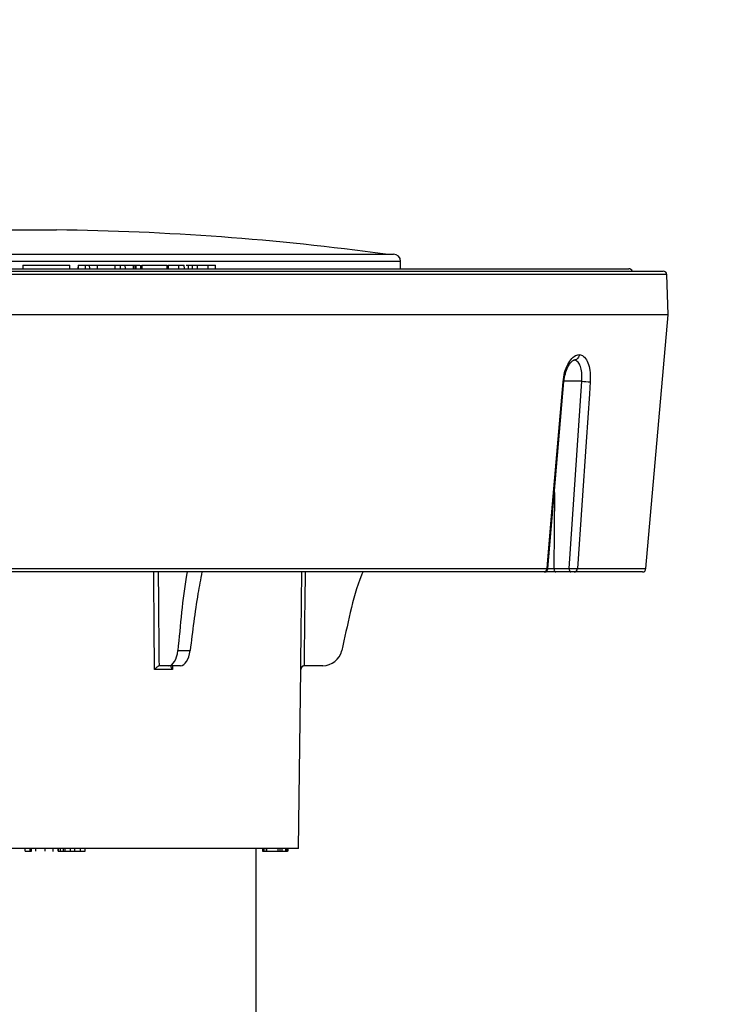
# Model space of a CAD drawing. Units: inches. Extents: x -3253 to 927, y -122 to 157.
# Drawn here: x -122 to -119, y 17 to 21 of the extents above; entities that cross this region are included whole.
import ezdxf
from ezdxf import colors
from ezdxf.entities.mleader import LeaderData, LeaderLine
from ezdxf.math import Vec2, Vec3

# ---------------------------------------------------------------- set-up
doc = ezdxf.new("R2010")
doc.units = ezdxf.units.IN
doc.header["$MEASUREMENT"] = 0
doc.linetypes.add('SLD-Solid', pattern=[0])
doc.layers.get('0').update_dxf_attribs({"linetype": 'SLD-Solid'})
for name, color, linetype in [('DE BLOCK FORMAT', 231, 'SLD-Solid'), ('DE VORTEX TEXT', 204, 'Continuous'), ('EN BLOCK FORMAT', 3, 'SLD-Solid'), ('EN VORTEX TEXT', 54, 'Continuous'), ('ES BLOCK FORMAT', 150, 'Continuous'), ('ES VORTEX TEXT', 82, 'Continuous'), ('FR BLOCK FORMAT', 220, 'SLD-Solid'), ('FR VORTEX TEXT', 20, 'Continuous')]:
    doc.layers.add(name, color=color, linetype=linetype)
doc.styles.add('Vortex annotative', font='arial.ttf')

msp = doc.modelspace()

# ---------------------------------------------------------------- linework, layer by layer
at = {"color": 7, "linetype": 'Continuous', "lineweight": 25}
for p, q in [((-121.9647, 20.39), (-121.7772, 20.39)), ((-123.4191, 20.2901), (-120.5886, 20.2901)), ((-120.5886, 20.2901), (-120.3853, 20.2901)), ((-120.3553, 20.2296), (-120.3553, 20.2601)), ((-124.3922, 20.2296), (-119.4122, 20.2296)), ((-123.2181, 20.2201), (-119.2704, 20.2201)), ((-121.9164, 20.2446), (-121.9168, 20.2296)), ((-121.9164, 20.2446), (-121.7226, 20.2446)), ((-121.7222, 20.2296), (-121.7226, 20.2446)), ((-121.6883, 20.2446), (-121.6887, 20.2296)), ((-121.688, 20.2446), (-121.6884, 20.2296)), ((-121.6595, 20.2446), (-121.6594, 20.2296)), ((-121.6419, 20.2446), (-121.6415, 20.2296)), ((-121.6419, 20.2446), (-121.6093, 20.2446)), ((-121.6093, 20.2446), (-121.6091, 20.2296)), ((-121.6093, 20.2446), (-121.5359, 20.2446)), ((-121.5359, 20.2446), (-121.5362, 20.2296)), ((-121.5137, 20.2446), (-121.5136, 20.2296)), ((-121.4926, 20.2296), (-121.493, 20.2446)), ((-121.4602, 20.2446), (-121.4601, 20.2296)), ((-121.454, 20.2446), (-121.4538, 20.2296)), ((-121.4496, 20.2446), (-121.4495, 20.2296)), ((-121.4296, 20.2446), (-121.43, 20.2296)), ((-121.4245, 20.2446), (-121.4249, 20.2296)), ((-121.3214, 20.2446), (-121.3214, 20.2296)), ((-121.3214, 20.2446), (-121.3198, 20.2446)), ((-121.3175, 20.2446), (-121.3179, 20.2296)), ((-121.3159, 20.2446), (-121.3163, 20.2296)), ((-121.2727, 20.2446), (-121.2726, 20.2296)), ((-121.249, 20.2296), (-121.2494, 20.2446)), ((-121.2314, 20.2296), (-121.2318, 20.2446)), ((-121.2169, 20.2446), (-121.2168, 20.2296)), ((-121.196, 20.2446), (-121.1962, 20.2296)), ((-121.1522, 20.2446), (-121.152, 20.2296)), ((-121.1197, 20.2296), (-121.1201, 20.2446)), ((-119.2496, 20.0401), (-119.2554, 20.2056)), ((-119.2496, 20.0401), (-123.2285, 20.0401)), ((-119.3414, 18.9913), (-119.2496, 20.0401)), ((-119.7464, 18.9913), (-119.6805, 19.7635)), ((-119.6589, 18.9923), (-119.6065, 19.7651)), ((-124.0543, 18.9913), (-119.7501, 18.9913)), ((-119.7216, 18.9923), (-119.6589, 18.9923)), ((-119.7627, 18.9776), (-124.0417, 18.9776)), ((-119.7639, 18.9776), (-119.7628, 18.9776)), ((-119.7141, 18.9776), (-119.7538, 18.9776)), ((-119.6514, 18.9776), (-119.7141, 18.9776)), ((-119.3563, 18.9776), (-119.6375, 18.9776)), ((-121.276, 18.6532), (-121.2248, 18.6532)), ((-121.3523, 18.5901), (-121.3522, 18.5901)), ((-121.3142, 18.5901), (-121.3522, 18.5901)), ((-121.2649, 18.5901), (-121.3142, 18.5901)), ((-120.7531, 18.5901), (-120.7529, 18.5901)), ((-120.6769, 18.5901), (-120.7529, 18.5901)), ((-121.2984, 18.5753), (-121.3722, 18.5753)), ((-120.7772, 17.8351), (-120.7675, 18.5753)), ((-120.7772, 17.8351), (-123.0272, 17.8351)), ((-121.9067, 17.8251), (-121.9067, 17.8351)), ((-121.8855, 17.8251), (-121.8855, 17.8351)), ((-121.8812, 17.8251), (-121.8812, 17.8351)), ((-121.8807, 17.8251), (-121.8807, 17.8351)), ((-121.8624, 17.8251), (-121.8624, 17.8351)), ((-121.8241, 17.8251), (-121.8241, 17.8351)), ((-121.7907, 17.8238), (-121.7907, 17.8351)), ((-121.7709, 17.8351), (-121.7709, 17.8251)), ((-121.7706, 17.8251), (-121.7706, 17.8351)), ((-121.7706, 17.8251), (-121.7612, 17.8251)), ((-121.7612, 17.8251), (-121.7612, 17.8351)), ((-121.749, 17.8251), (-121.749, 17.8351)), ((-121.741, 17.8251), (-121.741, 17.8351)), ((-121.7192, 17.8251), (-121.7192, 17.8351)), ((-121.7017, 17.8251), (-121.7017, 17.8351)), ((-121.6775, 17.8251), (-121.6775, 17.8351)), ((-121.6592, 17.8238), (-121.6592, 17.8351)), ((-120.9522, 14.6051), (-120.9522, 17.8351)), ((-120.9263, 17.8351), (-120.9263, 17.8251)), ((-120.9189, 17.8251), (-120.9189, 17.8351)), ((-120.9125, 17.8251), (-120.9098, 17.8251)), ((-120.9096, 17.8251), (-120.9096, 17.8351)), ((-120.9096, 17.8251), (-120.9082, 17.8251)), ((-120.9082, 17.8251), (-120.9082, 17.8351)), ((-120.9082, 17.8251), (-120.8624, 17.8251)), ((-120.8614, 17.8251), (-120.8614, 17.8351)), ((-120.8528, 17.8251), (-120.8528, 17.8351)), ((-120.8449, 17.8251), (-120.8449, 17.8351)), ((-120.8449, 17.8251), (-120.8292, 17.8251)), ((-120.8292, 17.8251), (-120.8292, 17.8351)), ((-120.8281, 17.8238), (-120.8281, 17.8251)), ((-120.8252, 17.8251), (-120.8252, 17.8351)), ((-120.8251, 17.8251), (-120.8251, 17.8351)), ((-120.8246, 17.8238), (-120.8246, 17.8251)), ((-120.824, 17.8251), (-120.8238, 17.8251)), ((-120.8238, 17.8251), (-120.8238, 17.8351)), ((-120.8214, 17.8251), (-120.8214, 17.8351)), ((-120.8197, 17.8251), (-120.8197, 17.8351))]:
    msp.add_line(p, q, dxfattribs=at)
at = {"color": 8, "linetype": 'Continuous', "lineweight": 25}
for p, q in [((-120.5626, 20.2601), (-123.4491, 20.2601)), ((-120.3553, 20.2601), (-120.5626, 20.2601)), ((-119.2554, 20.2056), (-124.549, 20.2056)), ((-119.6065, 19.7651), (-119.68, 19.7651)), ((-119.7196, 19.3058), (-119.7216, 18.9923)), ((-119.6242, 18.9913), (-119.3414, 18.9913)), ((-121.298, 18.5901), (-121.2984, 18.5753)), ((-120.7675, 18.5753), (-120.7683, 18.5753))]:
    msp.add_line(p, q, dxfattribs=at)
at = {"color": 7, "linetype": 'Continuous', "lineweight": 25, "flags": 128}
for points in [[(-119.7501, 18.9913), (-119.7471, 19.0274), (-119.73, 19.2266), (-119.6842, 19.7634)], [(-119.5719, 19.7634), (-119.5753, 19.7136), (-119.5887, 19.5144), (-119.6242, 18.9913)], [(-119.7216, 18.9923), (-119.7214, 18.9894), (-119.721, 18.9867), (-119.7203, 18.9841), (-119.7193, 18.9819), (-119.7182, 18.9801), (-119.7169, 18.9787), (-119.7155, 18.9779), (-119.7141, 18.9776)], [(-119.6589, 18.9923), (-119.6587, 18.9894), (-119.6583, 18.9867), (-119.6576, 18.9841), (-119.6566, 18.9819), (-119.6555, 18.9801), (-119.6542, 18.9787), (-119.6528, 18.9779), (-119.6514, 18.9776)]]:
    msp.add_lwpolyline(points, dxfattribs=at)
at = {"color": 8, "linetype": 'Continuous', "lineweight": 25, "flags": 128}
for points in [[(-121.3722, 18.5753), (-121.3724, 18.6053), (-121.3735, 18.7253), (-121.3757, 18.9776)], [(-120.7683, 18.5753), (-120.7679, 18.6053), (-120.7665, 18.7253), (-120.7633, 18.9776)]]:
    msp.add_lwpolyline(points, dxfattribs=at)
at = {"color": 7, "linetype": 'Continuous', "lineweight": 25}
for centre, radius, start, end in [((-121.9022, 9.3907), 11, 82.24467, 89.3489), ((-120.3853, 20.2601), 0.03, 0, 90), ((-119.4122, 20.2146), 0.015, 21.5102, 90), ((-119.2704, 20.2051), 0.015, 2, 90), ((-119.574, 20.0665), 0.3031, 263.8406, 270.3895), ((-119.7639, 18.9913), 0.0137, 274.8448, 0.1061), ((-119.7611, 18.9926), 0.015, 269.9973, 354.946), ((-119.6383, 18.9916), 0.0141, 273.1662, 358.5318), ((-119.3563, 18.9926), 0.015, 270, 355), ((-120.6769, 18.6701), 0.08, 270, 347.8014), ((-120.7525, 18.5751), 0.015, 90, 179.25)]:
    msp.add_arc(centre, radius, start, end, dxfattribs=at)
at = {"color": 8, "linetype": 'Continuous', "lineweight": 25}
msp.add_arc((-119.6825, 19.7768), 0.0135, 262.5527, 279.1052, dxfattribs=at)
for centre, major_axis, ratio, start_param, end_param in [((-119.7341, 18.9926), (0.025, 0.0001), 0.014301, 4.197163, 5.235613), ((-123.5477, 125.8165), (-2.2115, 146.2929), 0.005772, 3.889643, 3.893528), ((-121.9022, 125.8165), (0, 146.2929), 0.011546, 3.88973, 3.893616)]:
    msp.add_ellipse(centre, major_axis=major_axis, ratio=ratio, start_param=start_param, end_param=end_param, dxfattribs=at)
at = {"color": 7, "linetype": 'Continuous', "lineweight": 25}
for centre, major_axis, start_param, end_param in [((-121.3154, 18.6701), (-0.0016, 0.08), 3.131519, 4.48941), ((-121.2637, 18.6701), (0.0016, 0.08), 3.151666, 4.509557)]:
    msp.add_ellipse(centre, major_axis=major_axis, ratio=0.499848, start_param=start_param, end_param=end_param, dxfattribs=at)
for points, knots in [([(-121.688, 20.2446), (-121.6875, 20.2446), (-121.6864, 20.2446), (-121.682, 20.2446), (-121.6755, 20.2446), (-121.6675, 20.2446), (-121.6621, 20.2446), (-121.6595, 20.2446)], [0, 0, 0, 0, 0.169077, 0.338078, 0.55884, 0.78727, 1, 1, 1, 1]), ([(-121.6595, 20.2446), (-121.657, 20.2446), (-121.6522, 20.2446), (-121.6463, 20.2446), (-121.6432, 20.2446), (-121.6422, 20.2446), (-121.6419, 20.2446)], [0, 0, 0, 0, 0.294924, 0.590172, 0.876039, 1, 1, 1, 1]), ([(-121.5359, 20.2446), (-121.5343, 20.2446), (-121.5313, 20.2446), (-121.5246, 20.2446), (-121.5185, 20.2446), (-121.5149, 20.2446), (-121.5137, 20.2446)], [0, 0, 0, 0, 0.286255, 0.574009, 0.849653, 1, 1, 1, 1]), ([(-121.5137, 20.2446), (-121.5108, 20.2446), (-121.5046, 20.2446), (-121.4979, 20.2446), (-121.4937, 20.2446), (-121.493, 20.2446), (-121.493, 20.2446)], [0, 0, 0, 0, 0.326565, 0.705769, 0.987053, 1, 1, 1, 1]), ([(-121.4979, 20.2446), (-121.4967, 20.2446), (-121.4941, 20.2446), (-121.4869, 20.2446), (-121.4777, 20.2446), (-121.4683, 20.2446), (-121.4626, 20.2446), (-121.4602, 20.2446)], [0, 0, 0, 0, 0.195417, 0.410289, 0.624497, 0.84047, 1, 1, 1, 1]), ([(-121.4602, 20.2446), (-121.4597, 20.2446), (-121.4585, 20.2446), (-121.4564, 20.2446), (-121.455, 20.2446), (-121.454, 20.2446)], [0, 0, 0, 0, 0.26037, 0.520717, 1, 1, 1, 1]), ([(-121.454, 20.2446), (-121.4536, 20.2446), (-121.4527, 20.2446), (-121.4513, 20.2446), (-121.4502, 20.2446), (-121.4496, 20.2446)], [0, 0, 0, 0, 0.300925, 0.601722, 1, 1, 1, 1]), ([(-121.4496, 20.2446), (-121.4477, 20.2446), (-121.4438, 20.2446), (-121.438, 20.2446), (-121.4341, 20.2446), (-121.4328, 20.2446), (-121.4328, 20.2446)], [0, 0, 0, 0, 0.3320481, 0.6641546, 0.996772, 1, 1, 1, 1]), ([(-121.4245, 20.2446), (-121.4199, 20.2446), (-121.4108, 20.2446), (-121.3851, 20.2446), (-121.3543, 20.2446), (-121.3323, 20.2446), (-121.3214, 20.2446)], [0, 0, 0, 0, 0.252491, 0.505053, 0.755297, 1, 1, 1, 1]), ([(-121.3159, 20.2446), (-121.3143, 20.2446), (-121.3112, 20.2446), (-121.3024, 20.2446), (-121.2917, 20.2446), (-121.2813, 20.2446), (-121.2752, 20.2446), (-121.2727, 20.2446)], [0, 0, 0, 0, 0.214792, 0.429233, 0.643687, 0.859746, 1, 1, 1, 1]), ([(-121.2727, 20.2446), (-121.2692, 20.2446), (-121.2621, 20.2446), (-121.2545, 20.2446), (-121.25, 20.2446), (-121.2499, 20.2446), (-121.2499, 20.2446)], [0, 0, 0, 0, 0.2771828, 0.5538739, 0.830311, 1, 1, 1, 1]), ([(-121.2419, 20.2446), (-121.2403, 20.2446), (-121.2328, 20.2446), (-121.2322, 20.2446), (-121.2318, 20.2446)], [0, 0, 0, 0, 0.208126, 1, 1, 1, 1]), ([(-121.2318, 20.2446), (-121.2316, 20.2446), (-121.231, 20.2446), (-121.2272, 20.2446), (-121.2223, 20.2446), (-121.2184, 20.2446), (-121.2169, 20.2446)], [0, 0, 0, 0, 0.272804, 0.545615, 0.817571, 1, 1, 1, 1]), ([(-121.2169, 20.2446), (-121.2145, 20.2446), (-121.2097, 20.2446), (-121.2022, 20.2446), (-121.1981, 20.2446), (-121.196, 20.2446)], [0, 0, 0, 0, 0.329741, 0.65951, 1, 1, 1, 1]), ([(-121.196, 20.2446), (-121.1914, 20.2446), (-121.1824, 20.2446), (-121.1666, 20.2446), (-121.1568, 20.2446), (-121.1522, 20.2446)], [0, 0, 0, 0, 0.346446, 0.692725, 1, 1, 1, 1]), ([(-121.1522, 20.2446), (-121.1473, 20.2446), (-121.1375, 20.2446), (-121.1269, 20.2446), (-121.1208, 20.2446), (-121.1207, 20.2446), (-121.1207, 20.2446)], [0, 0, 0, 0, 0.278399, 0.555235, 0.831291, 1, 1, 1, 1]), ([(-119.6842, 19.7634), (-119.6824, 19.7763), (-119.6788, 19.802), (-119.6653, 19.8359), (-119.6477, 19.8612), (-119.6308, 19.8734), (-119.6209, 19.8749), (-119.6175, 19.8754)], [0, 0, 0, 0, 0.220811, 0.442075, 0.664008, 0.885426, 1, 1, 1, 1]), ([(-119.6803, 19.7635), (-119.6803, 19.7635), (-119.6799, 19.7746), (-119.6752, 19.7972), (-119.6644, 19.8258), (-119.651, 19.8454), (-119.6403, 19.8525), (-119.639, 19.8523), (-119.6384, 19.8523)], [0, 0, 0, 0, 0.000543, 0.223095, 0.445997, 0.662575, 0.867661, 1, 1, 1, 1]), ([(-119.6175, 19.8754), (-119.6175, 19.8751), (-119.6176, 19.874), (-119.6182, 19.8701), (-119.6204, 19.864), (-119.6253, 19.8577), (-119.6318, 19.8534), (-119.6366, 19.8528), (-119.6391, 19.8525)], [0, 0, 0, 0, 0.024609, 0.09094, 0.318302, 0.545577, 0.772787, 1, 1, 1, 1]), ([(-119.6065, 19.7651), (-119.606, 19.7752), (-119.6051, 19.7952), (-119.6098, 19.8217), (-119.6187, 19.8414), (-119.6293, 19.8509), (-119.6366, 19.8521), (-119.6391, 19.8525)], [0, 0, 0, 0, 0.222977, 0.445952, 0.668709, 0.89006, 1, 1, 1, 1]), ([(-119.6175, 19.8754), (-119.6142, 19.8749), (-119.6046, 19.8734), (-119.5904, 19.8612), (-119.5781, 19.8359), (-119.5711, 19.802), (-119.5716, 19.7763), (-119.5719, 19.7634)], [0, 0, 0, 0, 0.114574, 0.335992, 0.557925, 0.779189, 1, 1, 1, 1]), ([(-119.6589, 18.9923), (-119.6563, 18.9922), (-119.6512, 18.9919), (-119.6425, 18.9915), (-119.6344, 18.9913), (-119.628, 18.9912), (-119.6254, 18.9913), (-119.6242, 18.9913)], [0, 0, 0, 0, 0.208914, 0.418054, 0.626891, 0.835065, 1, 1, 1, 1]), ([(-121.2371, 18.9776), (-121.2379, 18.9734), (-121.2488, 18.9201), (-121.2607, 18.8105), (-121.2709, 18.7057), (-121.276, 18.6532)], [0, 0, 0, 0, 0.040973, 0.518908, 1, 1, 1, 1]), ([(-121.1762, 18.9776), (-121.1819, 18.948), (-121.2023, 18.8423), (-121.2154, 18.7324), (-121.2248, 18.6532)], [0, 0, 0, 0, 0.279976, 1, 1, 1, 1]), ([(-120.511, 18.9776), (-120.5128, 18.9734), (-120.5362, 18.9199), (-120.5641, 18.8106), (-120.5871, 18.7057), (-120.5987, 18.6532)], [0, 0, 0, 0, 0.040949, 0.520003, 1, 1, 1, 1]), ([(-119.7614, 18.9776), (-119.7614, 18.9776), (-119.7614, 18.9776), (-119.7615, 18.9776), (-119.7616, 18.9776)], [0, 0, 0, 0, 0.236869, 1, 1, 1, 1]), ([(-119.6375, 18.9776), (-119.6379, 18.9776), (-119.639, 18.9776), (-119.6416, 18.9776), (-119.6448, 18.9776), (-119.6483, 18.9776), (-119.6504, 18.9776), (-119.6514, 18.9776)], [0, 0, 0, 0, 0.164736, 0.372675, 0.581433, 0.790727, 1, 1, 1, 1]), ([(-121.3523, 18.5901), (-121.3531, 18.5899), (-121.3546, 18.5897), (-121.3582, 18.5878), (-121.3629, 18.5845), (-121.3678, 18.58), (-121.3709, 18.5767), (-121.3721, 18.5753), (-121.3722, 18.5753)], [0, 0, 0, 0, 0.146598, 0.29244, 0.501642, 0.790461, 0.99448, 1, 1, 1, 1]), ([(-121.303, 18.5901), (-121.3035, 18.59), (-121.3046, 18.5898), (-121.3053, 18.5883), (-121.3049, 18.5854), (-121.3026, 18.5809), (-121.2999, 18.5772), (-121.2984, 18.5753), (-121.2984, 18.5753)], [0, 0, 0, 0, 0.119387, 0.252187, 0.446566, 0.715098, 0.99448, 1, 1, 1, 1]), ([(-120.7531, 18.5901), (-120.7545, 18.5899), (-120.7572, 18.5897), (-120.7613, 18.5878), (-120.7652, 18.5845), (-120.7676, 18.58), (-120.7682, 18.5767), (-120.7683, 18.5753), (-120.7683, 18.5753)], [0, 0, 0, 0, 0.146598, 0.29244, 0.501642, 0.790461, 0.99448, 1, 1, 1, 1]), ([(-121.9067, 17.8251), (-121.9025, 17.8251), (-121.8951, 17.8251), (-121.8885, 17.8251), (-121.8855, 17.8251)], [0, 0, 0, 0, 0.55986, 1, 1, 1, 1]), ([(-121.8855, 17.8251), (-121.8841, 17.8251), (-121.8817, 17.8251), (-121.8813, 17.8251), (-121.8812, 17.8251)], [0, 0, 0, 0, 0.558799, 1, 1, 1, 1]), ([(-121.7612, 17.8251), (-121.7608, 17.8251), (-121.7599, 17.8251), (-121.7563, 17.8251), (-121.7525, 17.8251), (-121.7502, 17.8251), (-121.749, 17.8251)], [0, 0, 0, 0, 0.2795266, 0.5583641, 0.7790106, 1, 1, 1, 1]), ([(-121.749, 17.8251), (-121.7477, 17.8251), (-121.745, 17.8251), (-121.7422, 17.8251), (-121.741, 17.8251), (-121.7411, 17.8251), (-121.7411, 17.8251)], [0, 0, 0, 0, 0.32703, 0.653169, 0.909948, 1, 1, 1, 1]), ([(-121.7415, 17.8251), (-121.7398, 17.8251), (-121.7363, 17.8251), (-121.7286, 17.8251), (-121.7228, 17.8251), (-121.7192, 17.8251)], [0, 0, 0, 0, 0.280296, 0.560581, 1, 1, 1, 1]), ([(-121.7192, 17.8251), (-121.7169, 17.8251), (-121.7124, 17.8251), (-121.7068, 17.8251), (-121.7032, 17.8251), (-121.7022, 17.8251), (-121.7017, 17.8251)], [0, 0, 0, 0, 0.280253, 0.559804, 0.77976, 1, 1, 1, 1]), ([(-121.7017, 17.8251), (-121.6999, 17.8251), (-121.6963, 17.8251), (-121.6879, 17.8251), (-121.6814, 17.8251), (-121.6775, 17.8251)], [0, 0, 0, 0, 0.2803183, 0.5608392, 1, 1, 1, 1]), ([(-121.6775, 17.8251), (-121.675, 17.8251), (-121.6699, 17.8251), (-121.6636, 17.8251), (-121.6594, 17.8251), (-121.66, 17.8251), (-121.6603, 17.8251)], [0, 0, 0, 0, 0.247795, 0.494811, 0.741518, 1, 1, 1, 1]), ([(-120.9262, 17.8251), (-120.9262, 17.8251), (-120.9263, 17.8251), (-120.9252, 17.8251), (-120.9222, 17.8251), (-120.92, 17.8251), (-120.9189, 17.8251)], [0, 0, 0, 0, 0.142037, 0.47521, 0.737007, 1, 1, 1, 1]), ([(-120.9222, 17.8251), (-120.9221, 17.8251), (-120.9218, 17.8251), (-120.9198, 17.8251), (-120.9173, 17.8251), (-120.9156, 17.8251), (-120.9147, 17.8251)], [0, 0, 0, 0, 0.279468, 0.559371, 0.779613, 1, 1, 1, 1]), ([(-120.9189, 17.8251), (-120.918, 17.8251), (-120.9161, 17.8251), (-120.9134, 17.8251), (-120.9105, 17.8251), (-120.9099, 17.8251), (-120.9096, 17.8251)], [0, 0, 0, 0, 0.187398, 0.374244, 0.561131, 1, 1, 1, 1]), ([(-120.8614, 17.8251), (-120.8613, 17.8251), (-120.8612, 17.8251), (-120.8586, 17.8251), (-120.8558, 17.8251), (-120.8538, 17.8251), (-120.8528, 17.8251)], [0, 0, 0, 0, 0.2786216, 0.5584945, 0.7793449, 1, 1, 1, 1]), ([(-120.8528, 17.8251), (-120.8519, 17.8251), (-120.8503, 17.8251), (-120.8473, 17.8251), (-120.8458, 17.8251), (-120.8449, 17.8251)], [0, 0, 0, 0, 0.280667, 0.561254, 1, 1, 1, 1]), ([(-120.8292, 17.8251), (-120.8281, 17.8251), (-120.8261, 17.8251), (-120.8255, 17.8251), (-120.8252, 17.8251)], [0, 0, 0, 0, 0.559884, 1, 1, 1, 1]), ([(-120.8233, 17.8251), (-120.8228, 17.8251), (-120.8217, 17.8251), (-120.8215, 17.8251), (-120.8214, 17.8251)], [0, 0, 0, 0, 0.485394, 1, 1, 1, 1]), ([(-120.82, 17.8251), (-120.82, 17.8251), (-120.8197, 17.8251), (-120.8197, 17.8251), (-120.8197, 17.8251)], [0, 0, 0, 0, 0.034397, 1, 1, 1, 1])]:
    msp.add_open_spline(points, degree=3, knots=knots, dxfattribs=at)
at = {"color": 8, "linetype": 'Continuous', "lineweight": 25}
msp.add_open_spline([(-119.7501, 18.9913), (-119.7488, 18.9913), (-119.7464, 18.9912), (-119.7464, 18.9913), (-119.7464, 18.9913)], degree=3, knots=[0, 0, 0, 0, 0.5827216, 1, 1, 1, 1], dxfattribs=at)

# ---------------------------------------------------------------- leaders
at = {"layer": 'DE BLOCK FORMAT'}
ml = msp.add_multileader_mtext('Standard', dxfattribs=at)
ml.set_content('\\A1;WASSERLEITUNG 3/4" (INCH), 20mm INNENGEWINDE (MNPT), 2% GEFFÄLLE ZUR WASSERVERSORGUNG, LEITUNGSDIMENSION SIEHE AUSFÜHRUNGSPLANUNG, (WASSERANSCHLUSS UND-LEITUNGEN VOR ORT)', color=256, style='Vortex annotative')
ml.set_leader_properties(color=256, lineweight=18)
ml.build(insert=Vec2(0, 0))
ml.multileader.update_dxf_attribs({"text_left_attachment_type": 5, "text_right_attachment_type": 5, "dogleg_length": 0, "arrow_head_size": 0.9375, "scale": 10})
ctx = ml.context
ctx.base_point, ctx.scale, ctx.char_height, ctx.arrow_head_size, ctx.landing_gap_size, ctx.plane_origin = Vec3(-29.0448, 2.9525), 10, 0.9375, 0.9375, 1.25, Vec3(29.2158, 71.0091)
ctx.left_attachment, ctx.right_attachment, ctx.text_align_type = 5, 5, 2
notes = []
notes.append((ctx, [(1, (1, 1, 0), (3.1674, 2.9525), (-1, 0), 0, [(0, [(8.2176, 19.5444)], 0, [])])]))
ctx.mtext.insert, ctx.mtext.width, ctx.mtext.alignment, ctx.mtext.flow_direction = Vec3(1.9174, 12.4213), 30.168083, 3, 5
at = {"layer": 'DE VORTEX TEXT'}
ml = msp.add_multileader_mtext('Standard', dxfattribs=at)
ml.set_content('\\A1;WASSERLEITUNG 3/4" (INCH), 20mm INNENGEWINDE (MNPT), 2% GEFFÄLLE ZUR WASSERVERSORGUNG, LEITUNGSDIMENSION SIEHE AUSFÜHRUNGSPLANUNG, (WASSERANSCHLUSS UND-LEITUNGEN VOR ORT)', color=256, style='Vortex annotative')
ml.set_leader_properties(color=256, lineweight=18)
ml.build(insert=Vec2(0, 0))
ml.multileader.update_dxf_attribs({"text_left_attachment_type": 5, "text_right_attachment_type": 5, "dogleg_length": 0, "arrow_head_size": 0.5625, "scale": 6})
ctx = ml.context
ctx.base_point, ctx.scale, ctx.char_height, ctx.arrow_head_size, ctx.landing_gap_size, ctx.plane_origin = Vec3(-28.253, 9.9628), 6, 0.5625, 0.5625, 0.75, Vec3(29.2158, 71.0091)
ctx.left_attachment, ctx.right_attachment, ctx.text_align_type = 5, 5, 2
notes.append((ctx, [(1, (1, 1, 0), (2.7333, 9.9628), (-1, 0), 0, [(0, [(8.2176, 19.5444)], 0, [])])]))
ctx.mtext.insert, ctx.mtext.width, ctx.mtext.alignment, ctx.mtext.flow_direction = Vec3(1.9833, 12.8021), 30.6528, 3, 5
at = {"layer": 'EN BLOCK FORMAT'}
ml = msp.add_multileader_mtext('Standard', dxfattribs=at)
ml.set_content('\\A1;WATER LINE INLET {\\H0.7x;\\S3#4;\\H1.4286x;" (20mm)\\H0.99998x; MNPT. MIN. 2º SLOPE BACK TO WATER SUPPLY. REFER TO CONSTRUCTION DOCUMENTS FOR LINE SIZE DETAILS. (LINE CONNECTION SUPPLIED  BY INSTALLER)}', color=256, style='Vortex annotative')
ml.set_leader_properties(color=256, lineweight=18)
ml.build(insert=Vec2(0, 0))
ml.multileader.update_dxf_attribs({"text_left_attachment_type": 5, "text_right_attachment_type": 5, "dogleg_length": 0, "arrow_head_size": 0.9375, "scale": 10})
ctx = ml.context
ctx.base_point, ctx.scale, ctx.char_height, ctx.arrow_head_size, ctx.landing_gap_size, ctx.plane_origin = Vec3(-28.104, 4.0539), 10, 0.9375, 0.9375, 1.25, Vec3(-65.8535, 80.3966)
ctx.left_attachment, ctx.right_attachment, ctx.text_align_type = 5, 5, 2
notes.append((ctx, [(1, (1, 1, 0), (2.7333, 4.0539), (-1, 0), 0, [(0, [(8.2176, 19.5444)], 0, [])])]))
ctx.mtext.insert, ctx.mtext.width, ctx.mtext.alignment, ctx.mtext.flow_direction = Vec3(1.4833, 11.6597), 28.508794, 3, 5
at = {"layer": 'EN VORTEX TEXT'}
ml = msp.add_multileader_mtext('Standard', dxfattribs=at)
ml.set_content('\\A1;\\pxl3,ql;NOTES:^I\\P\\pl0,q*;\\P\\pl3,ql;1) “BY INSTALLER/BY CONTRACTOR“ MAY REFER TO SERVICE PROVIDERS OTHER \\P    THAN THE EQUIPMENT MANUFACTURER. \\P    PLEASE REFER TO PROJECT SPECIFICATION FOR DETAILS OF RESPONSIBILITY.\\P2) POLYMER ENCAPSULATED ASSEMBLY NO EARTH GROUNDING AND \\P    NO BONDING RECOMMENDED FOR SPRAYLINK{\\H0.7x;\\STM^ ;\\H1.42857x; SYSTEM. FOLLOW LOCAL CODE \\P3) REFER TO INSTALLATION GUIDE FOR MORE DETAILS.}', color=256, style='Vortex annotative')
ml.set_leader_properties(color=256, lineweight=18)
ml.build(insert=Vec2(0, 0))
ml.multileader.update_dxf_attribs({"text_left_attachment_type": 5, "text_right_attachment_type": 5, "dogleg_length": 0, "arrow_head_size": 0.5625, "scale": 6})
ctx = ml.context
ctx.base_point, ctx.scale, ctx.char_height, ctx.arrow_head_size, ctx.landing_gap_size, ctx.plane_origin = Vec3(572.8162, 54.4595), 6, 0.5625, 0.5625, 0.75, Vec3(-220.6, 85.0231)
ctx.left_attachment, ctx.right_attachment, ctx.text_align_type = 5, 5, 2
notes.append((ctx, [(0, (0, 0, 0), (0, 0), (1, 0), 1, [])]))
ctx.mtext.insert, ctx.mtext.width, ctx.mtext.alignment, ctx.mtext.flow_direction = Vec3(605.7708, 61.8197), 643.10384, 3, 5
ml = msp.add_multileader_mtext('Standard', dxfattribs=at)
ml.set_content("\\A1;1 {\\H0.7x;\\S1#2;}'' [40mm] WATER LINE INLET AND CONNECTION TO WATER SUPPLY.\\PREFER TO CONSTRUCTION DOCUMENTS FOR LINE SIZE DETAILS.\\P(LINE CONNECTION SUPPLIED BY INSTALLER) ", color=256, style='Vortex annotative')
ml.set_leader_properties(color=256, lineweight=18)
ml.build(insert=Vec2(0, 0))
ml.multileader.update_dxf_attribs({"text_left_attachment_type": 5, "text_right_attachment_type": 5, "dogleg_length": 0, "arrow_head_size": 0.5625, "scale": 6})
ctx = ml.context
ctx.base_point, ctx.scale, ctx.char_height, ctx.arrow_head_size, ctx.landing_gap_size, ctx.plane_origin = Vec3(-20.616, 16.6162), 6, 0.5625, 0.5625, 0.75, Vec3(-55.4332, 76.4487)
ctx.left_attachment, ctx.right_attachment, ctx.text_align_type = 5, 5, 2
notes.append((ctx, [(1, (1, 1, 0), (7.8346, 16.6162), (-1, 0), 0, [(0, [(9.3041, 11.4427)], 0, [])])]))
ctx.mtext.insert, ctx.mtext.width, ctx.mtext.alignment, ctx.mtext.flow_direction = Vec3(7.0846, 19.2797), 29.881832, 3, 5
at = {"layer": 'ES BLOCK FORMAT'}
ml = msp.add_multileader_mtext('Standard', dxfattribs=at)
ml.set_content('\\A1;\\pxt8;ENTRADA DE LA LÍNEA DE AGUA DE {\\H0.7x;\\S3#4;\\H1.4286x;" (20mm)\\H0.99998x; MNPT.} MÍN. PENDIENTE DE 2º HACIA EL SUMINISTRO DE AGUA. CONSULTE LOS DOCUMENTOS DE CONSTRUCCIÓN PARA LOS DETALLES DE DIMENSIONAMIENTO DE LA LÍNEA. (CONEXIÓN DE LA LÍNEA SUMINISTRADA POR EL INSTALADOR)', color=256, style='Vortex annotative')
ml.set_leader_properties(color=256, lineweight=18)
ml.build(insert=Vec2(0, 0))
ml.multileader.update_dxf_attribs({"text_left_attachment_type": 5, "text_right_attachment_type": 5, "dogleg_length": 0, "arrow_head_size": 0.9375, "scale": 10})
ctx = ml.context
ctx.base_point, ctx.scale, ctx.char_height, ctx.arrow_head_size, ctx.landing_gap_size, ctx.plane_origin = Vec3(-36.4227, 5.3495), 10, 0.9375, 0.9375, 1.25, Vec3(-65.8535, 80.3966)
ctx.left_attachment, ctx.right_attachment, ctx.text_align_type = 5, 5, 2
notes.append((ctx, [(1, (1, 1, 0), (-4.2254, 5.3495), (-1, 0), 0, [(0, [(8.2176, 19.5444)], 0, [])])]))
ctx.mtext.insert, ctx.mtext.width, ctx.mtext.alignment, ctx.mtext.flow_direction = Vec3(-5.4754, 16.9339), 30.049499, 3, 5
at = {"layer": 'ES VORTEX TEXT'}
ml = msp.add_multileader_mtext('Standard', dxfattribs=at)
ml.set_content('\\A1;MANTENGA EL GORRO DE INVIERNO INSTALADO DURANTE EL VERTIDO DE CONCRETO', color=256, style='Vortex annotative')
ml.set_leader_properties(color=256, lineweight=18)
ml.build(insert=Vec2(0, 0))
ml.multileader.update_dxf_attribs({"text_left_attachment_type": 5, "text_right_attachment_type": 5, "dogleg_length": 0, "arrow_head_size": 0.5625, "scale": 6})
ctx = ml.context
ctx.base_point, ctx.scale, ctx.char_height, ctx.arrow_head_size, ctx.landing_gap_size, ctx.plane_origin = Vec3(-2.682, 59.1663), 6, 0.5625, 0.5625, 0.75, Vec3(-23.9463, 73.7224)
ctx.left_attachment, ctx.right_attachment, ctx.text_align_type = 5, 5, 1
notes.append((ctx, [(0, (0, 0, 0), (0, 0), (1, 0), 1, [])]))
ctx.mtext.insert, ctx.mtext.width, ctx.mtext.defined_height, ctx.mtext.alignment, ctx.mtext.flow_direction = Vec3(14.8965, 59.8513), 49.669375, 7.845, 2, 5
ml = msp.add_multileader_mtext('Standard', dxfattribs=at)
ml.set_content('\\A1;1 {\\H0.7x;\\S1#2;\\H1.42857x;" [40mm] ENTRADA DE LÍNEA DE AGUA Y CONEXIÓN AL SUMINISTRO DE AGUA.\\PCONSULTE LOS DOCUMENTOS DE CONSTRUCCIÓN PARA DETALLES DE TAMAÑO DE LÍNEA.\\P(CONEXIÓN A LINEA SUMINISTRADA POR EL INSTALADOR)}', color=256, style='Vortex annotative')
ml.set_leader_properties(color=256, lineweight=18)
ml.build(insert=Vec2(0, 0))
ml.multileader.update_dxf_attribs({"text_left_attachment_type": 5, "text_right_attachment_type": 5, "dogleg_length": 0, "arrow_head_size": 0.5625, "scale": 6})
ctx = ml.context
ctx.base_point, ctx.scale, ctx.char_height, ctx.arrow_head_size, ctx.landing_gap_size, ctx.plane_origin = Vec3(-29.4377, 16.3574), 6, 0.5625, 0.5625, 0.75, Vec3(-65.8535, 80.3966)
ctx.left_attachment, ctx.right_attachment, ctx.text_align_type = 5, 5, 2
notes.append((ctx, [(1, (1, 1, 0), (7.3659, 16.3574), (-1, 0), 0, [(0, [(9.3041, 11.4427)], 0, [])])]))
ctx.mtext.insert, ctx.mtext.width, ctx.mtext.alignment, ctx.mtext.flow_direction = Vec3(6.6159, 19.3862), 35.916315, 3, 5
at = {"layer": 'FR BLOCK FORMAT'}
ml = msp.add_multileader_mtext('Standard', dxfattribs=at)
ml.set_content('\\A1;ENTRÉE D\'EAU {\\H0.7x;\\S3#4;\\H1.4286x;" (20mm)\\H0.99998x; MNPT. MIN. PENTE 2º À LA SOURCE D\'EAU. SE RÉFÉRER AUX DOCUMENTS DE CONSTRUCTION POUR LES DÉTAILS DE CALIBRATION DE LA LIGNE. (LIGNE DE CONNEXION FOURNIE PAR L\' INSTALLATEUR)}', color=256, style='Vortex annotative')
ml.set_leader_properties(color=256, lineweight=18)
ml.build(insert=Vec2(0, 0))
ml.multileader.update_dxf_attribs({"text_left_attachment_type": 5, "text_right_attachment_type": 5, "dogleg_length": 0, "arrow_head_size": 0.9375, "scale": 10})
ctx = ml.context
ctx.base_point, ctx.scale, ctx.char_height, ctx.arrow_head_size, ctx.landing_gap_size, ctx.plane_origin = Vec3(-30.942, 4.0539), 10, 0.9375, 0.9375, 1.25, Vec3(-74.1137, 81.3968)
ctx.left_attachment, ctx.right_attachment, ctx.text_align_type = 5, 5, 2
notes.append((ctx, [(1, (1, 1, 0), (2.7333, 4.0539), (-1, 0), 0, [(0, [(8.2176, 19.5444)], 0, [])])]))
ctx.mtext.insert, ctx.mtext.width, ctx.mtext.alignment, ctx.mtext.flow_direction = Vec3(1.4833, 12.2601), 31.213477, 3, 5
at = {"layer": 'FR VORTEX TEXT'}
ml = msp.add_multileader_mtext('Standard', dxfattribs=at)
ml.set_content("\\A1; 1 {\\H0.7x;\\S1#2;\\H1.42857x;'' [40mm] ENTRÉE DE LA LIGNE D'EAU ET CONNEXION À L'ALIMENTATION D'EAU.\\PSE RÉFÉRER AUX DOCUMENTS DE CONSTRUCTION POUR LES DÉTAILS.\\P(CONNEXION À LA LIGNE FOURNIE PAR L'INSTALLATEUR)}", color=256, style='Vortex annotative')
ml.set_leader_properties(color=256, lineweight=18)
ml.build(insert=Vec2(0, 0))
ml.multileader.update_dxf_attribs({"text_left_attachment_type": 5, "text_right_attachment_type": 5, "dogleg_length": 0, "arrow_head_size": 0.5625, "scale": 6})
ctx = ml.context
ctx.base_point, ctx.scale, ctx.char_height, ctx.arrow_head_size, ctx.landing_gap_size, ctx.plane_origin = Vec3(-26.0567, 16.486), 6, 0.5625, 0.5625, 0.75, Vec3(-74.9014, 81.3968)
ctx.left_attachment, ctx.right_attachment, ctx.text_align_type = 5, 5, 2
notes.append((ctx, [(1, (1, 1, 0), (7.298, 16.486), (-1, 0), 0, [(0, [(9.3041, 11.4427)], 0, [])])]))
ctx.mtext.insert, ctx.mtext.width, ctx.mtext.alignment, ctx.mtext.flow_direction = Vec3(6.548, 19.5148), 34.319251, 3, 5
for ctx, leaders in notes:
    for number, flags, end, landing, length, lines in leaders:
        leader = LeaderData()
        leader.index, (leader.has_last_leader_line, leader.has_dogleg_vector, leader.attachment_direction) = number, flags
        leader.last_leader_point, leader.dogleg_vector, leader.dogleg_length = Vec3(end), Vec3(landing), length
        for number, points, colour, breaks in lines:
            line = LeaderLine()
            line.index, line.vertices, line.color, line.breaks = number, Vec3.list(points), colors.encode_raw_color(colour), breaks
            leader.lines.append(line)
        ctx.leaders.append(leader)

doc.saveas('drawing.dxf')
